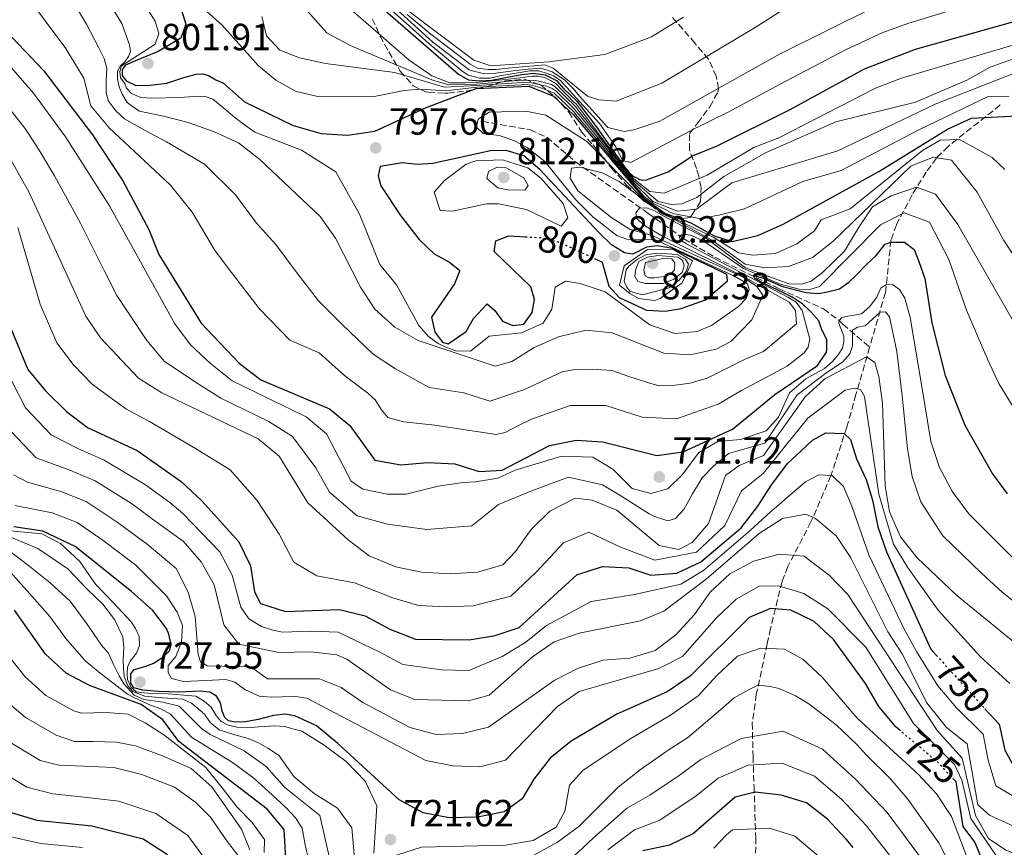
# Model space of a CAD drawing. Units: metres. Extents: x 583487 to 586923, y 4735877 to 4738233.
# Drawn here: x 586495 to 586756, y 4737570 to 4737789 of the extents above; entities that cross this region are included whole.
import ezdxf
from ezdxf.enums import TextEntityAlignment as Align

# ---------------------------------------------------------------- set-up
doc = ezdxf.new("R2010")
doc.units = ezdxf.units.M
doc.header["$MEASUREMENT"] = 0
doc.linetypes.add('DGN Style 3', pattern=[2.435891, 1.739922, -0.695969])
doc.linetypes.add('DGN Style 5', pattern=[1.217945, 0.521977, -0.695969])
for name, color, linetype, lineweight in [('Barranco lineal', 142, 'DGN Style 3', 13), ('Cota de curva de nivel directora', 7, 'Continuous', 0), ('Cota de punto acotado terreno', 7, 'Continuous', 0), ('Curva de nivel directora', 30, 'Continuous', 30), ('Curva de nivel directora no vista', 30, 'DGN Style 5', 30), ('Curva de nivel intermedia', 30, 'Continuous', 0), ('Punto acotado terreno (símbolo)', 7, 'Continuous', 0), ('Zona arbolada', 92, 'DGN Style 3', 0)]:
    doc.layers.add(name, color=color, linetype=linetype, lineweight=lineweight)
doc.styles.add('Style-Arial', font='arial.ttf')

# ---------------------------------------------------------------- blocks, each defined once
blk = doc.blocks.new('5PATER')
at = {"layer": 'Punto acotado terreno (símbolo)', "linetype": 'Continuous', "lineweight": 0}
h = blk.add_hatch(color=51, dxfattribs=at)
edge = h.paths.add_edge_path()
edge.add_ellipse((0, 0), major_axis=(-0.11, -0.111), ratio=0.999422, start_angle=0, end_angle=360)

msp = doc.modelspace()

# ---------------------------------------------------------------- linework, layer by layer
at = {"layer": 'Barranco lineal', "color": 142, "linetype": 'DGN Style 3', "lineweight": 13}
for points in [[(586754.93, 4737766.55, 801.74), (586741.11, 4737755.59, 790.96), (586738.01, 4737752.49, 788.69), (586735.29, 4737748.73, 786.84), (586731.56, 4737742.74, 783.95), (586727.41, 4737734.85, 779.22), (586725.98, 4737730.71, 776.89), (586724.49, 4737716.85, 770.47), (586720.31, 4737702.38, 762.36)], [(586617.66, 4737762.24, 795.12), (586630.42, 4737759.94, 792.43), (586634.78, 4737758.01, 791.39), (586642.4, 4737751.5, 789.27), (586661.68, 4737737.85, 784.98), (586671.08, 4737731.14, 782.18), (586679.34, 4737726.22, 779.24), (586696.35, 4737717.87, 773.01), (586700.74, 4737715.89, 771.67), (586708.09, 4737712.55, 769.78), (586712.16, 4737709.53, 769.31), (586713.26, 4737708.55, 768.7), (586720.31, 4737702.38, 762.36)], [(586720.31, 4737702.38, 762.36), (586716.71, 4737689.89, 755.37), (586714.28, 4737681.27, 750.91), (586710.07, 4737668.38, 744.76), (586704.79, 4737656.16, 739.19), (586698.64, 4737644.32, 732.11), (586697.11, 4737640.36, 729.62), (586694.07, 4737627.88, 721.53), (586693.2, 4737623.84, 719.24), (586690.3, 4737610.45, 713.14), (586689.24, 4737602.9, 709.53), (586689.44, 4737593.98, 705.04), (586689.7, 4737586.06, 700.47), (586690.17, 4737572.56, 691.74), (586690.07, 4737564, 686.55)]]:
    msp.add_polyline3d(points, dxfattribs=at)
at = {"layer": 'Curva de nivel directora', "color": 30, "linetype": 'Continuous', "lineweight": 30, "flags": 128}
for points, elevation in [([(586586.77, 4737796.14), (586611.39, 4737774.69), (586614.07, 4737773.19), (586616.98, 4737772.91), (586620.28, 4737773.15), (586624.82, 4737773.98), (586628.18, 4737774.61), (586631.31, 4737775.01), (586634.34, 4737774.52), (586637.37, 4737773.02), (586639.35, 4737770.86), (586642.77, 4737767.53), (586646.58, 4737762.65), (586648.05, 4737760.57), (586653.43, 4737752.91), (586654.79, 4737751.02), (586655.57, 4737749.94), (586656.59, 4737748.65), (586657.67, 4737747.72), (586658.56, 4737747.23), (586659.39, 4737746.82), (586660.25, 4737746.63), (586661.26, 4737746.7), (586666.92, 4737748.88), (586673.42, 4737753.11), (586679.92, 4737755.72), (586699.24, 4737765.39), (586718.97, 4737776.13), (586732.49, 4737781.36), (586767.72, 4737791.2)], 825), ([(586537.95, 4737791.94), (586539.15, 4737787.91), (586537.89, 4737784.24), (586531.88, 4737780.7), (586525.83, 4737778.21), (586523.19, 4737777.11), (586522.37, 4737775.92), (586522.33, 4737774.38), (586523.36, 4737772.97), (586525.92, 4737771.71), (586529.64, 4737771.76), (586534.19, 4737772.35), (586538.66, 4737773.83), (586541.9, 4737774.7), (586543.68, 4737774.84), (586545.22, 4737774.33), (586547.13, 4737773.23), (586549.14, 4737772.3), (586554.73, 4737767.41), (586567.63, 4737761.13), (586575.03, 4737758.98), (586582.01, 4737758.54), (586589.26, 4737759.6), (586602.65, 4737765.82), (586616.12, 4737770.89), (586630.09, 4737771.51), (586636.57, 4737768.86), (586641.79, 4737764), (586648.02, 4737756.61), (586653.07, 4737750.63), (586660.38, 4737741.96), (586666.11, 4737737.94), (586673, 4737735.36), (586679.16, 4737731.88), (586683.91, 4737730.41), (586690.75, 4737731.96), (586697.42, 4737735.02), (586722.77, 4737748.91), (586740.97, 4737760.19), (586747.34, 4737763.1), (586759.45, 4737763.67)], 800), ([(586491.45, 4737786.28), (586501.56, 4737775.61), (586514.49, 4737758.68), (586522.51, 4737746.49), (586529.39, 4737733.57), (586532.01, 4737727), (586543.24, 4737708.78), (586553.35, 4737698.21), (586559.1, 4737693.81), (586577.22, 4737686.11), (586582.66, 4737681.69), (586589.26, 4737672.49), (586596.14, 4737671.23), (586603.32, 4737671.85), (586610.47, 4737671.54), (586616.91, 4737669.51), (586622.95, 4737669.85), (586635.56, 4737676.38), (586642.58, 4737677.82), (586649.57, 4737677.35), (586663.97, 4737673.71), (586670.91, 4737674.74), (586683.98, 4737680.74), (586695.2, 4737689.85), (586706.51, 4737697.6), (586708.88, 4737701.11), (586708.99, 4737701.7), (586708.95, 4737704.36), (586707.61, 4737707.3), (586706.89, 4737709.35), (586704.82, 4737711.67), (586702.52, 4737713.85), (586699.8, 4737715.62), (586696.11, 4737717.55), (586691.41, 4737719.76), (586689.84, 4737720.7), (586689.77, 4737721.18), (586689.95, 4737721.3), (586691.93, 4737720.79), (586697.24, 4737718.52), (586703.5, 4737716.92), (586706.74, 4737716.67), (586709.49, 4737717.12), (586712.3, 4737717.88), (586714.85, 4737719.59), (586716.71, 4737721.38), (586719.37, 4737724.24), (586722.04, 4737726.73), (586724.4, 4737729.7), (586725.95, 4737730.26), (586729.55, 4737730.19), (586732.09, 4737728.24), (586733.39, 4737725.14), (586734.95, 4737720.61), (586736.76, 4737708.84), (586740.29, 4737694.88)], 775), ([(586647.44, 4737725.9), (586649.44, 4737724.96), (586651.23, 4737718.61), (586654.01, 4737715.54), (586661.24, 4737712.22), (586666.14, 4737711.92), (586670.39, 4737712.64), (586676.81, 4737714.99), (586682.67, 4737719.96), (586682.52, 4737721.62), (586678.68, 4737723.49), (586668.14, 4737728.56), (586664.02, 4737729.23), (586661.21, 4737728.86), (586657.56, 4737727.07), (586655.37, 4737727.41), (586651.97, 4737729.55), (586648.71, 4737732.66), (586632.96, 4737749.5), (586628.72, 4737753.07), (586624, 4737754.5), (586619.85, 4737754.4), (586604.66, 4737751.09), (586600.55, 4737750.81), (586596.47, 4737751.24), (586590.7, 4737750.27), (586590.18, 4737747.78), (586590.84, 4737745.12), (586596.06, 4737737.26), (586601, 4737730.92), (586604.94, 4737727.12), (586609.05, 4737724.91), (586611.74, 4737722.69), (586610.38, 4737719.22), (586604.27, 4737710.32), (586605.14, 4737706.4), (586607.14, 4737703.76), (586608.67, 4737703.3), (586613.44, 4737706.55), (586615.4, 4737710.02), (586618.98, 4737713.85), (586621, 4737712.17), (586623.08, 4737709.31), (586625.83, 4737708.16), (586628.72, 4737708.53), (586630.94, 4737711.6), (586631.52, 4737715.05), (586630.59, 4737718.38), (586620.87, 4737727.77), (586621.31, 4737730.59), (586624.74, 4737731.86), (586629.11, 4737731.65)], 800), ([(586491.87, 4737709.76), (586497.38, 4737696.46), (586502.05, 4737690.89), (586507.54, 4737685.38), (586513.11, 4737681.14), (586526.31, 4737675.06), (586537.98, 4737666.8), (586543.42, 4737661.72), (586553.23, 4737650.86), (586556.28, 4737644.55), (586557.38, 4737637.63), (586558.94, 4737634.54), (586565.6, 4737632.4), (586579.87, 4737632.93), (586586.66, 4737631.24), (586593.2, 4737627.76), (586599.99, 4737625.13), (586614.25, 4737624.9), (586621.16, 4737626.06), (586627.46, 4737628.22), (586642.77, 4737642.17), (586649.52, 4737644.34), (586656.53, 4737643.98), (586662.38, 4737642.02), (586669.22, 4737642.53), (586675.59, 4737645.61), (586686.3, 4737654.61), (586690.7, 4737660.33), (586694.34, 4737665.95), (586698.64, 4737671.68), (586702.14, 4737674.92), (586705.18, 4737677.8), (586708.7, 4737679.74), (586713.56, 4737679.57), (586715.23, 4737677.93), (586716.84, 4737672.87), (586719.39, 4737667.34), (586721.11, 4737661.88), (586722.47, 4737654.86), (586724.81, 4737648.26), (586736.49, 4737622.44), (586737.94, 4737620.85)], 750), ([(586740.29, 4737694.88), (586745.56, 4737681.77), (586752.85, 4737668.85), (586756.73, 4737663.57)], 775), ([(586728.51, 4737600.78), (586727.22, 4737601.85), (586722.78, 4737607.27), (586719.25, 4737613.37), (586710.76, 4737625.04), (586705.59, 4737629.75), (586699.43, 4737632.75), (586694.05, 4737633.2), (586688.38, 4737630.86), (586672.82, 4737615.31), (586666.67, 4737611.18), (586653.39, 4737605.23), (586641.25, 4737598.11), (586635.72, 4737593.54), (586631.39, 4737588.05), (586628.31, 4737582.85), (586623.54, 4737579.34), (586616.41, 4737577.95), (586608.93, 4737577.75), (586602.05, 4737579.06), (586595.71, 4737582.53), (586579.44, 4737597.49), (586573.84, 4737602.17), (586568.07, 4737604.82), (586565.46, 4737605.2), (586562.45, 4737604.92), (586558.38, 4737603.86), (586554.96, 4737603.22), (586552.3, 4737603.13), (586550.46, 4737603.46), (586549.5, 4737604.39), (586548.83, 4737606.04), (586548.33, 4737608.22), (586547.3, 4737610.04), (586545.57, 4737611.08), (586543.03, 4737611.29), (586537.41, 4737611.09), (586531.97, 4737611.2), (586527.82, 4737611.56), (586525.39, 4737612.24), (586524.61, 4737613.47), (586524.63, 4737615.89), (586525.5, 4737617.09), (586528.57, 4737617.9), (586530.69, 4737618.75), (586533.15, 4737620.44), (586534.84, 4737622), (586535.35, 4737623.66), (586534.73, 4737626.38), (586534.05, 4737627.9), (586530.41, 4737632.66), (586524.84, 4737637.68), (586509.89, 4737649.66), (586501.32, 4737653.68), (586493.67, 4737654.82)], 725), ([(586565.89, 4737563.91), (586565.25, 4737574.68), (586560.74, 4737580.04), (586537.32, 4737597.96), (586533.07, 4737603.73), (586527.35, 4737607.76), (586513.65, 4737612.8), (586507.45, 4737616.06), (586502.05, 4737621.1), (586493.82, 4737632.78)], 700), ([(586750.88, 4737606.68), (586754.61, 4737602.59), (586756.11, 4737595.68), (586758.58, 4737591.23), (586771.31, 4737584.21), (586791.51, 4737575.19), (586797.43, 4737571.26), (586802.71, 4737566.16), (586806.46, 4737560.25), (586808.95, 4737553.51), (586812.63, 4737547.43), (586817.85, 4737542.77), (586824.16, 4737539.25), (586830.93, 4737536.46), (586837.88, 4737535.66), (586852.26, 4737535.62), (586866.78, 4737537.41), (586880.62, 4737540.45), (586901.79, 4737541.84), (586903.04, 4737541.77)], 750), ([(586751.03, 4737564.65), (586748.16, 4737571.32), (586745.14, 4737575.47), (586743.22, 4737587.27), (586742.71, 4737587.82)], 725), ([(586715.94, 4737569.88), (586714.08, 4737572.15), (586709.12, 4737577.44), (586703.57, 4737581.71), (586696.87, 4737583.81), (586690.04, 4737584.61), (586684.69, 4737583.24), (586673.63, 4737573.6), (586667.33, 4737570.56), (586660.23, 4737569.02)], 700), ([(586492.9, 4737579.15), (586499.72, 4737577.14), (586514.25, 4737575.69), (586527.85, 4737572.24), (586534.08, 4737568.27), (586559.54, 4737541.99), (586572.89, 4737524.03), (586578.83, 4737520.47), (586589.41, 4737522.44), (586596.29, 4737525.38), (586637.68, 4737538), (586652.12, 4737540.6), (586673.91, 4737540.74), (586681.3, 4737539.88), (586688.47, 4737537.9), (586692.8, 4737536.07)], 675)]:
    msp.add_lwpolyline(points, dxfattribs=dict(at, elevation=elevation))
at = {"layer": 'Curva de nivel directora no vista', "color": 30, "linetype": 'DGN Style 5', "lineweight": 30, "flags": 128}
for points, elevation in [([(586629.11, 4737731.65), (586633.6, 4737731.42), (586638.55, 4737730.08), (586647.44, 4737725.9)], 800), ([(586737.94, 4737620.85), (586750.88, 4737606.68)], 750), ([(586742.71, 4737587.82), (586738.47, 4737592.43), (586728.51, 4737600.78)], 725)]:
    msp.add_lwpolyline(points, dxfattribs=dict(at, elevation=elevation))
at = {"layer": 'Curva de nivel intermedia', "color": 30, "linetype": 'Continuous', "lineweight": 0, "flags": 128}
for points, elevation in [([(586495.8, 4737797.21), (586502.9, 4737787.48), (586507.2, 4737781.79), (586512.19, 4737773.69), (586514, 4737766.3), (586518.86, 4737760.49), (586528.29, 4737751.63), (586535.11, 4737745.34), (586540.88, 4737738.15), (586546.92, 4737727.96), (586551.3, 4737722.16), (586558.61, 4737712.62), (586566.73, 4737704.23), (586574.52, 4737700.92), (586581.24, 4737694.89), (586587.38, 4737690.23), (586589.35, 4737688.48), (586590.98, 4737685.84), (586592.72, 4737683.8), (586596.88, 4737682.67), (586605.17, 4737681.77), (586614.41, 4737680.36), (586618.56, 4737679.7), (586621.29, 4737679.33), (586623.76, 4737679.83), (586627.29, 4737681.71), (586630.73, 4737683.39), (586641.02, 4737686.93), (586650.42, 4737686.96), (586660.04, 4737683.91), (586669.2, 4737683.45), (586680.24, 4737687.3), (586686.39, 4737690.91), (586698.46, 4737697.4), (586703.01, 4737700.89), (586704.06, 4737702.41), (586704.5, 4737704.56), (586702.43, 4737712.17), (586700.9, 4737714.33), (586698.64, 4737715.62), (586675.63, 4737727.75), (586671.77, 4737729.74), (586670.17, 4737730.79), (586669.98, 4737731.63), (586670.45, 4737732.18), (586671.83, 4737732.25), (586673.12, 4737731.97), (586674.9, 4737731.22), (586676.65, 4737730.34), (586686.95, 4737723.21), (586696.65, 4737719.13), (586701.69, 4737717.75), (586704.21, 4737717.64), (586707.02, 4737718.51), (586723.2, 4737734.84), (586729.45, 4737738), (586736.16, 4737735.5), (586741.3, 4737725.64)], 780), ([(586762.99, 4737783.83), (586728.75, 4737773.69), (586721.91, 4737771.03), (586696.25, 4737757.84), (586689.63, 4737755.33), (586677.26, 4737747.94), (586665.89, 4737743.16), (586662.1, 4737743.66), (586657.83, 4737746.98), (586656.32, 4737748.67), (586653.35, 4737752.45), (586643.99, 4737765.02), (586643.61, 4737765.42), (586642.57, 4737766.83), (586641.88, 4737767.41), (586640.11, 4737769.22), (586638.7, 4737770.65), (586637.29, 4737772.17), (586635.8, 4737773.01), (586634.19, 4737773.81), (586632.42, 4737774.15), (586630.94, 4737774.16), (586628.4, 4737773.86), (586626.16, 4737773.56), (586624.53, 4737773.36), (586616.2, 4737772.47), (586613.26, 4737772.45), (586609.12, 4737772.45), (586604.33, 4737774.23), (586598.34, 4737778.45), (586576.71, 4737797.35)], 820), ([(586587.07, 4737797.53), (586597.52, 4737788.21), (586603.61, 4737782.76), (586612.34, 4737775.63), (586614.01, 4737774.47), (586616.98, 4737773.63), (586619.82, 4737773.66), (586622.41, 4737774.23), (586626.66, 4737774.99), (586630.32, 4737775.58), (586632.74, 4737775.61), (586634.88, 4737774.93), (586636.54, 4737774.3), (586638.37, 4737773.15), (586648.78, 4737761.64), (586653.13, 4737755.51), (586654.84, 4737751.83), (586657.04, 4737751.3), (586673.84, 4737760.26), (586682.68, 4737764.6), (586697.94, 4737772.74), (586707.22, 4737777.65), (586714.07, 4737781.23), (586723.85, 4737785.74), (586730.67, 4737788.19), (586744.29, 4737792.36)], 830), ([(586587.37, 4737798.92), (586604.62, 4737783.19), (586614.25, 4737775.89), (586615.4, 4737775.51), (586618.36, 4737774.78), (586621.32, 4737774.94), (586625.92, 4737775.59), (586629.88, 4737776), (586633.25, 4737776.34), (586636.22, 4737775.31), (586639.38, 4737773.28), (586641.78, 4737770.89), (586643.5, 4737768.87), (586650.99, 4737760.63), (586655.3, 4737759.5), (586657.85, 4737759.98), (586664.75, 4737762.3), (586696.64, 4737780.1), (586722.2, 4737792.83)], 835), ([(586527.4, 4737794.68), (586531.07, 4737788.76), (586532, 4737785.44), (586531.07, 4737782.68), (586522.07, 4737776.82), (586521.72, 4737775.37), (586521.85, 4737773.7), (586522.99, 4737772.23), (586523.5, 4737771.02), (586524.82, 4737769.62), (586527.26, 4737768.53), (586530.1, 4737768.33), (586537.61, 4737768.49), (586542.51, 4737768.85), (586544.29, 4737768.76), (586546.31, 4737768.07), (586549.24, 4737765.69), (586552.17, 4737763.24), (586554.98, 4737761.09), (586557.48, 4737759.35), (586569.87, 4737754.55), (586578.92, 4737748.86), (586585.18, 4737737.64), (586590.55, 4737724.29), (586594.99, 4737718.88), (586600.95, 4737708.16), (586603.47, 4737705.26), (586606.02, 4737703.37), (586608.22, 4737702.36), (586610.67, 4737701.43), (586614.6, 4737701.33), (586619.52, 4737705.36), (586628.1, 4737706.18), (586633.85, 4737708.78), (586636.17, 4737712.48), (586637.06, 4737718.34), (586639.78, 4737719.86), (586643.64, 4737719.28), (586650.29, 4737717.09), (586662.06, 4737708.3), (586668.76, 4737706.02), (586674.6, 4737706.57), (586678.47, 4737708.18), (586685.6, 4737713.21), (586687.64, 4737715.34), (586688.43, 4737717.65), (586687.93, 4737719.17), (586684.71, 4737721.16), (586663.39, 4737730.96), (586656.42, 4737730.87), (586653.37, 4737732.01), (586646.96, 4737736.97), (586642.46, 4737741.46), (586634.32, 4737751.58), (586629.64, 4737755.27), (586626.09, 4737757.15), (586622.15, 4737758.43), (586617.95, 4737759), (586616.19, 4737760.65)], 795), ([(586540.48, 4737795.17), (586548.84, 4737787.69), (586558.36, 4737776.99), (586563, 4737773.09), (586568.38, 4737770.12), (586574.14, 4737768.79), (586589.55, 4737768.91), (586597.06, 4737770.42), (586601.39, 4737770.74), (586608.07, 4737770.31), (586616.25, 4737771.29), (586628.01, 4737771.93), (586629.64, 4737771.95), (586631.09, 4737771.73), (586632.96, 4737771.17), (586634.8, 4737770.45), (586636.17, 4737769.97), (586636.73, 4737769.69), (586641.98, 4737764.71), (586642.87, 4737763.6), (586643.06, 4737763.39), (586648.03, 4737757.4), (586653.14, 4737751.08), (586657.95, 4737745.35), (586660.64, 4737742.32), (586663.03, 4737740.49), (586668.2, 4737737.82), (586675.26, 4737736.5), (586680.4, 4737737.39), (586687.2, 4737739.05), (586702.59, 4737746.28), (586712.81, 4737749.23), (586733.33, 4737760.01), (586751.76, 4737768.83), (586757.32, 4737768.9)], 805), ([(586567.13, 4737796.34), (586576.55, 4737785.7), (586582.68, 4737782.31), (586604.77, 4737773.03), (586608.83, 4737771.86), (586616.22, 4737772.08), (586622.32, 4737772.62), (586624.8, 4737772.83), (586627.2, 4737773.07), (586629.44, 4737773.16), (586631.81, 4737773.07), (586634.15, 4737772.54), (586636.02, 4737772.01), (586637.05, 4737771.35), (586642.37, 4737766.12), (586643.28, 4737764.92), (586643.68, 4737764.48), (586648.04, 4737758.98), (586653.28, 4737752), (586657.81, 4737746.54), (586664.33, 4737740.99), (586667.75, 4737740.18), (586670.56, 4737740.33), (586674.58, 4737742.05), (586681.69, 4737747.59), (586692.88, 4737753.93), (586711.34, 4737762.09), (586732.48, 4737767.31), (586746.06, 4737773.16), (586752.24, 4737776.54), (586759.1, 4737779.08)], 815), ([(586597.86, 4737790.51), (586604.11, 4737785.26), (586613.04, 4737778.55), (586614.51, 4737777.35), (586616.44, 4737776.34), (586619.26, 4737775.91), (586621.39, 4737775.93), (586624.6, 4737776.33), (586626.44, 4737776.49), (586634.32, 4737777.18), (586636.51, 4737776.31), (586645.58, 4737768.91), (586648.63, 4737767.88), (586653.16, 4737767.6), (586665.32, 4737772.32), (586690.03, 4737787.07), (586703.71, 4737795.9)], 840), ([(586509.06, 4737794.27), (586512.85, 4737787.97), (586516.15, 4737781.66), (586517.54, 4737778.84), (586518.23, 4737776.19), (586518.09, 4737773.17), (586518.08, 4737769.74), (586518.7, 4737767.56), (586520.74, 4737764.92), (586522.96, 4737762.88), (586528.22, 4737759.85), (586534.06, 4737756.78), (586544.12, 4737750.92), (586552.37, 4737742.72), (586557.94, 4737735.23), (586563.03, 4737729.59), (586568.72, 4737721.97), (586574.36, 4737714.65), (586580.54, 4737708.48), (586588.77, 4737700.52), (586594.73, 4737696.68), (586603.65, 4737691.72), (586612.86, 4737690.35), (586619.7, 4737688.11), (586628.89, 4737691.21), (586638.84, 4737695.88), (586641.73, 4737696.45), (586646.81, 4737696.63), (586652.02, 4737696.23), (586656.24, 4737694.75), (586661.71, 4737692.93), (586664.61, 4737692.2), (586668.22, 4737692.3), (586672.82, 4737692.9), (586677.3, 4737694.2), (586687.36, 4737699.21), (586692.22, 4737701.31), (586700.94, 4737708.58), (586700.71, 4737712.13), (586699.01, 4737714.33), (586686.77, 4737721.25), (586665.6, 4737731.72), (586660.95, 4737734.42), (586658.64, 4737736.37), (586658.38, 4737737.98), (586659.32, 4737739.25), (586661.24, 4737739.34), (586663.17, 4737738.58), (586666.59, 4737736.71), (586677.09, 4737731.2), (586687.41, 4737723.46), (586698.95, 4737719.22), (586702.29, 4737719.08), (586704.81, 4737719.86), (586707.8, 4737722.23), (586713.64, 4737727.83), (586717.34, 4737734.04), (586721.11, 4737739.59), (586726.04, 4737742.49), (586732.75, 4737744.77), (586737.75, 4737742.94)], 785), ([(586518.49, 4737794.15), (586522.24, 4737788.09), (586524.24, 4737782.51), (586524.56, 4737780.68), (586524.04, 4737779.43), (586523, 4737777.99), (586521.77, 4737776.85), (586521.08, 4737775.49), (586521.05, 4737773.36), (586521.55, 4737771.35), (586522.34, 4737769.41), (586523.67, 4737767.18), (586525.4, 4737765.84), (586526.89, 4737764.92), (586533.3, 4737763.58), (586539.84, 4737761.92), (586546.53, 4737759.57), (586553.13, 4737756.51), (586558.78, 4737752.11), (586574.76, 4737737.01), (586578.83, 4737731.31), (586585.42, 4737718.29), (586589.27, 4737712.44), (586594.55, 4737707.72), (586600.77, 4737704.18), (586621.09, 4737697.42), (586625.56, 4737698.63), (586631.47, 4737702.37), (586637.89, 4737705.15), (586645.16, 4737706.89), (586652.13, 4737706.17), (586665.77, 4737700.86), (586672.76, 4737700.43), (586679.64, 4737701.85), (586683.56, 4737703.95), (586689.11, 4737709.66), (586692.02, 4737716.15), (586690.4, 4737718.49), (586686.85, 4737720.93), (586662.47, 4737732.06), (586656.85, 4737733.58), (586651.99, 4737736.66), (586643.04, 4737743.84), (586641, 4737747.15), (586641.33, 4737749.79), (586643.59, 4737750.11), (586649.5, 4737748.56), (586653.94, 4737746.29), (586658.74, 4737742.74), (586660.45, 4737741.2), (586661.76, 4737740.39), (586665.31, 4737738.04), (586666.65, 4737737.23), (586669, 4737736.05), (586678.53, 4737730.79), (586687.32, 4737724.38), (586692.56, 4737723.41), (586698.82, 4737723.79), (586705.16, 4737726.14), (586710.59, 4737730.4), (586731.23, 4737750.35), (586737.13, 4737752.69), (586741.99, 4737751.9), (586748.81, 4737743.47), (586755.91, 4737730.63), (586763.74, 4737718.72)], 790), ([(586479.99, 4737791.21), (586498.86, 4737769.68), (586507.28, 4737758.16), (586519.01, 4737739.86), (586536.25, 4737708.63), (586540.46, 4737703.04), (586545.74, 4737698.09), (586551.49, 4737693.52), (586571.04, 4737683.96), (586576.44, 4737679.51), (586582.97, 4737666.89), (586586.08, 4737664.85), (586592.56, 4737663.45), (586597.54, 4737663.52), (586605.99, 4737665.65), (586612.57, 4737666.54), (586615.94, 4737666.72), (586621.84, 4737667.74), (586626.41, 4737669.86), (586638.78, 4737673.57), (586647, 4737673.29), (586652.26, 4737670.1), (586657.45, 4737665.02), (586662.32, 4737663.64), (586666.86, 4737664.92), (586670.77, 4737668.68), (586675.07, 4737674.55), (586680.15, 4737677.4), (586686.14, 4737677.93), (586692.89, 4737680.24), (586696.14, 4737683.84), (586699.1, 4737690.36), (586703.42, 4737694.05), (586708.41, 4737696.81), (586710.42, 4737698.52), (586712.02, 4737700.4), (586713.1, 4737702.12), (586713.53, 4737703.83), (586713.51, 4737705.33), (586712.89, 4737706.94), (586712.18, 4737708.7), (586712.23, 4737709.51), (586713, 4737710.27), (586714.55, 4737710.59), (586716.23, 4737710.85), (586717.6, 4737711.17), (586718.14, 4737711.24), (586720.33, 4737713.13), (586722.22, 4737715.67), (586722.41, 4737716.08), (586723.28, 4737718.07), (586724.59, 4737718.93), (586726.39, 4737719.01), (586728.2, 4737717.71), (586729.61, 4737715.4), (586731.06, 4737710.26), (586734.21, 4737691.46), (586736.55, 4737677.41), (586738.79, 4737670.58), (586742.24, 4737664.14), (586746.58, 4737658.27), (586762.09, 4737642.84)], 770), ([(586559.34, 4737790), (586560.59, 4737784.9), (586564.12, 4737781.06), (586569.34, 4737779.02), (586576.17, 4737777.5), (586594.55, 4737775.16), (586607.68, 4737771.26), (586616.23, 4737771.68), (586626.88, 4737772.39), (586628.48, 4737772.56), (586630.67, 4737772.38), (586632.32, 4737772.1), (586634.73, 4737771.49), (586636.27, 4737770.89), (586637.26, 4737770.19), (586642.18, 4737765.41), (586642.96, 4737764.41), (586643.37, 4737763.94), (586648.03, 4737758.19), (586653.21, 4737751.54), (586657.88, 4737745.94), (586662.91, 4737741.01), (586669.4, 4737738.4), (586674.49, 4737738.98), (586683.82, 4737745.95), (586711.91, 4737754.43), (586737.68, 4737766.75), (586757.99, 4737774.73)], 810), ([(586598, 4737791.53), (586615.48, 4737778.46), (586619.98, 4737776.89), (586635.38, 4737778.02), (586650.19, 4737779.94), (586662.57, 4737784.57), (586671.03, 4737789.79)], 845), ([(586492.31, 4737765.83), (586496.77, 4737760.1), (586500.62, 4737754.11), (586504.38, 4737747.8), (586511.28, 4737735.24), (586517.58, 4737722.74), (586520.93, 4737716.07), (586528.83, 4737704.2), (586533.56, 4737698.62), (586542.44, 4737692.7), (586548.48, 4737688.91), (586561.22, 4737682.76), (586567.48, 4737678.73), (586573.63, 4737670.42), (586577.25, 4737664.06), (586584.54, 4737657.78), (586592.64, 4737655.58), (586603.01, 4737654.13), (586614.93, 4737655.09), (586622.04, 4737660.72), (586631.01, 4737664.44), (586640.54, 4737668.02), (586649.56, 4737666), (586654.41, 4737663.07), (586658.7, 4737660.29), (586661.92, 4737658.32), (586664.01, 4737657.28), (586666.97, 4737656.43), (586668.92, 4737657.05), (586671.07, 4737659.44), (586673.39, 4737663.55), (586675.99, 4737667.79), (586678.97, 4737670.9), (586682.07, 4737673.43), (586682.95, 4737674.24), (586692.57, 4737676.99), (586701.16, 4737689.82), (586708.99, 4737695.71), (586713.1, 4737698.47), (586715.04, 4737700.65), (586715.75, 4737702.77), (586715.81, 4737706.88), (586717.13, 4737707.68), (586719.17, 4737708.08), (586723.08, 4737711.65), (586724.49, 4737711.74), (586725.62, 4737710.46), (586727.5, 4737701.26), (586728.96, 4737689.52), (586730.35, 4737675.5), (586731.6, 4737668.14), (586733.92, 4737661.47), (586739.74, 4737652.47), (586749.91, 4737642.57)], 765), ([(586616.19, 4737760.65), (586616.61, 4737762.8), (586619.55, 4737764.62), (586629.21, 4737764.89), (586634.53, 4737763.82), (586645.29, 4737756.99), (586660.17, 4737741.85), (586665.91, 4737737.84), (586679.02, 4737731.42), (586685.56, 4737727.4), (586689.38, 4737726.78), (586695.38, 4737727.23), (586701.05, 4737729.79), (586705.75, 4737733.26), (586707.49, 4737736.14), (586715.16, 4737739.09), (586734.34, 4737754.47), (586738.97, 4737757.27), (586744.15, 4737757.41), (586752.82, 4737752.6), (586756.12, 4737749.49)], 795), ([(586490.56, 4737756.17), (586497.7, 4737743.34), (586512.7, 4737710.67), (586516.61, 4737704.86), (586526.66, 4737694.21), (586532.83, 4737690.33), (586558.38, 4737678.14), (586563.92, 4737673.51), (586571.53, 4737661.23), (586582.22, 4737651.37), (586587.78, 4737647.12), (586594.81, 4737644.23), (586601.66, 4737642.82), (586609.21, 4737642.35), (586616.43, 4737642.85), (586623.15, 4737644.81), (586626.51, 4737648.32), (586630.66, 4737654.12), (586635.62, 4737659.03), (586642.3, 4737662.46), (586646.86, 4737661.89), (586653.34, 4737659.23), (586664.55, 4737649.94), (586669.75, 4737648.82), (586673.28, 4737650.72), (586677.66, 4737655.74), (586682.13, 4737668.4), (586685.76, 4737671.08), (586692.25, 4737673.75), (586703.23, 4737689.28), (586708.42, 4737694), (586719.51, 4737699.88), (586721.72, 4737698.35), (586722.73, 4737694.66), (586723.71, 4737687.59), (586724.41, 4737665.7), (586725.59, 4737658.8), (586728.53, 4737652.18), (586732.91, 4737646.67), (586743.32, 4737636.75), (586787.19, 4737600.9)], 760), ([(586638.6, 4737734.46), (586629.39, 4737738.85), (586622, 4737740.39), (586618.85, 4737740.38), (586609.87, 4737738.45), (586606.53, 4737738.59), (586604.95, 4737743.46), (586607.72, 4737746.54), (586613.43, 4737750.88), (586615.99, 4737751.72), (586623.03, 4737752), (586629.77, 4737749.94), (586633.25, 4737747.17), (586639.16, 4737740.43), (586640.35, 4737736.7), (586638.6, 4737734.46)], 805), ([(586629.03, 4737744), (586624.47, 4737744.05), (586621.83, 4737744.57), (586618.91, 4737747.09), (586619.4, 4737748.95), (586621.65, 4737750.06), (586624.02, 4737749.9), (586628.73, 4737747.26), (586629.83, 4737745.23), (586629.03, 4737744)], 810), ([(586737.75, 4737742.94), (586743.71, 4737734.92), (586759.15, 4737708.01), (586763.52, 4737702.55), (586774.15, 4737692.21), (586783.66, 4737681.49), (586805.53, 4737653.54), (586807.97, 4737646.77), (586808.71, 4737632.59), (586811.43, 4737627.12), (586814.98, 4737625.37), (586818.8, 4737626.22), (586824.94, 4737629.58), (586841.52, 4737643.05), (586862.73, 4737662.56), (586883.05, 4737682.81), (586901.06, 4737698.88)], 785), ([(586494.73, 4737734.08), (586496.73, 4737727.12), (586500.63, 4737713.82), (586505.04, 4737703.56), (586509.33, 4737697.87), (586514.47, 4737692.57), (586523.31, 4737686.1), (586529.57, 4737682.69), (586541.72, 4737675.55), (586550.9, 4737669.93), (586558.07, 4737661.8), (586563.91, 4737652.89), (586567.81, 4737645.51), (586573.91, 4737641.89), (586583.83, 4737640.02), (586594.01, 4737636), (586600.83, 4737633.97), (586608.23, 4737633.68), (586615.34, 4737633.88), (586625.31, 4737636.51), (586632.05, 4737642.89), (586639.2, 4737650.6), (586645.91, 4737653.4), (586654.12, 4737649.55), (586663.46, 4737645.98), (586674.43, 4737648.17), (586681.98, 4737655.17), (586686.42, 4737664.37), (586692.09, 4737668.92), (586703.98, 4737683.64), (586713.85, 4737691.07), (586716.21, 4737691.58), (586717.92, 4737691.23), (586718.95, 4737689.32), (586722.73, 4737663.46), (586726.67, 4737650.22), (586730.37, 4737644.12), (586738.46, 4737632.78), (586749.67, 4737620.41), (586757.45, 4737613.39)], 755), ([(586663.36, 4737714.81), (586659.06, 4737715.28), (586656.82, 4737716.62), (586654.08, 4737718.84), (586655.28, 4737723.93), (586661.52, 4737728.28), (586668.49, 4737728.15), (586673.38, 4737725.25), (586670.64, 4737719.43), (586664.86, 4737715.3), (586663.36, 4737714.81)], 805), ([(586660.16, 4737716.25), (586656.88, 4737717.14), (586655.94, 4737718.42), (586655.29, 4737719.93), (586655.84, 4737722.87), (586656.5, 4737723.87), (586658.77, 4737725.61), (586661.05, 4737726.83), (586663.86, 4737727.34), (586669.35, 4737726.97), (586671.56, 4737725.71), (586672.35, 4737724.42), (586671.75, 4737722.48), (586669.85, 4737720.2), (586667.21, 4737718.12), (586660.16, 4737716.25)], 810), ([(586660.86, 4737719.26), (586658.96, 4737719.79), (586658.16, 4737721.23), (586658.36, 4737723.08), (586659.15, 4737725.13), (586661.51, 4737726.24), (586664.28, 4737726.68), (586669.51, 4737726.23), (586670.74, 4737725.47), (586671.17, 4737723.92), (586670.64, 4737722.17), (586668.44, 4737720.4), (586665.6, 4737719.29), (586660.86, 4737719.26)], 815), ([(586663.39, 4737720.74), (586661.8, 4737720.79), (586660.9, 4737721.34), (586660.55, 4737722.85), (586660.97, 4737724.86), (586665.55, 4737725.92), (586667.92, 4737725.77), (586668.75, 4737724.67), (586668.66, 4737722.92), (586667.75, 4737721.91), (586665.72, 4737721.14), (586663.39, 4737720.74)], 820), ([(586741.3, 4737725.64), (586745.95, 4737712.18), (586751.58, 4737699.22), (586754.51, 4737692.79), (586758.2, 4737686.84), (586772.69, 4737671.43), (586792.97, 4737651.79), (586797.23, 4737646.05), (586804.14, 4737633.75), (586806.26, 4737627.01), (586806.58, 4737620.02), (586809.31, 4737615.01), (586813.81, 4737609.62), (586819.39, 4737606.58), (586822.96, 4737607.44), (586829.11, 4737610.78), (586842.19, 4737616.11), (586854.47, 4737623.09), (586886.27, 4737651.55), (586901.51, 4737662.72)], 780), ([(586492.92, 4737693.73), (586496.7, 4737686.33), (586503.52, 4737679.24), (586510.77, 4737675.51), (586517.56, 4737672.5), (586528.52, 4737665.93), (586534.96, 4737661.27), (586538.41, 4737658.35), (586548.23, 4737648.22), (586551.47, 4737642.01), (586553.79, 4737633.6), (586555.85, 4737630.46), (586559.24, 4737628.49), (586562.01, 4737627.52), (586564.71, 4737626.98), (586572.43, 4737627.2), (586579.55, 4737626.91), (586590.37, 4737621.76), (586596.68, 4737618.39), (586606.94, 4737616.97), (586614.15, 4737616.82), (586622.97, 4737620.48), (586629.22, 4737624.31), (586634.71, 4737628.67), (586646.53, 4737635.11), (586658.06, 4737636.95), (586670.31, 4737639.63), (586676.28, 4737643.3), (586688.66, 4737653.86), (586693.95, 4737658.71), (586695.05, 4737659.58), (586699.84, 4737663.79), (586703.35, 4737666.79), (586706.87, 4737668.61), (586710.42, 4737668.42), (586713.42, 4737665.5), (586715.62, 4737660.33), (586720.09, 4737647.44), (586726.1, 4737634.8), (586729.3, 4737628.09), (586732.7, 4737621.8), (586738.35, 4737612.76), (586743.3, 4737606.92), (586750.41, 4737599.97), (586751.75, 4737593.06), (586753.78, 4737586.24), (586761.56, 4737581.7)], 745), ([(586491.36, 4737681.77), (586499.51, 4737673.09), (586508.44, 4737669.87), (586515.16, 4737667), (586524.78, 4737661.02), (586531.94, 4737655.74), (586538.45, 4737651.05), (586543.23, 4737645.59), (586546.66, 4737639.48), (586549.23, 4737628.88), (586553.23, 4737623.79), (586563.82, 4737621.55), (586572.27, 4737621.74), (586579.23, 4737620.9), (586581.82, 4737619.79), (586593.37, 4737611.64), (586599.89, 4737609.09), (586614.06, 4737608.74), (586619.56, 4737610.25), (586630.98, 4737620.41), (586636.79, 4737624.41), (586643.42, 4737626.67), (586659.59, 4737629.92), (586665.84, 4737632.5), (586676.98, 4737640.98), (586691.03, 4737653.11), (586697.2, 4737657.08), (586703.38, 4737658.2), (586706.02, 4737657.01), (586711.49, 4737652.45), (586715.36, 4737646.62), (586725.13, 4737627.06), (586728.92, 4737621.17), (586735.5, 4737608.26), (586740.66, 4737601.73), (586746.2, 4737597.35), (586748.97, 4737581.24), (586752.05, 4737578.46), (586771.85, 4737569.39)], 740), ([(586493.57, 4737668.6), (586497.21, 4737666.69), (586506.1, 4737664.23), (586512.77, 4737661.51), (586521.04, 4737656.11), (586528.93, 4737650.22), (586536.64, 4737643.84), (586539.79, 4737637.58), (586541.7, 4737631.08), (586542.47, 4737621.01), (586543.12, 4737619.09), (586544.88, 4737618), (586556.44, 4737617.79), (586560.78, 4737614.58), (586574.61, 4737614.62), (586580.34, 4737612.29), (586586.12, 4737608.33), (586598.56, 4737601.67), (586605.52, 4737599.87), (586612.52, 4737600.11), (586619.38, 4737601.75), (586636.72, 4737614.18), (586642.95, 4737617.36), (586649.66, 4737619.54), (586656.8, 4737620.08), (586663.51, 4737622.05), (586669.02, 4737626.28), (586673.95, 4737631.64), (586678.06, 4737637.52), (586683.3, 4737642.4), (586689.59, 4737645.75), (586696.33, 4737647.64), (586703.02, 4737647.04), (586709.69, 4737641.97), (586714.54, 4737636.93), (586738.17, 4737600.93), (586744.87, 4737593.56), (586748.4, 4737578.41), (586751.85, 4737572.32)], 735), ([(586755.26, 4737565.68), (586747.1, 4737577.62), (586744.78, 4737587.74), (586742.8, 4737591.94), (586731.98, 4737602.8), (586719.32, 4737622.93), (586709.23, 4737633.11), (586702.88, 4737637.16), (586696.18, 4737639.2), (586691.09, 4737639.11), (586684.94, 4737635.7), (586679.79, 4737630.77), (586670.72, 4737620.5), (586664.49, 4737617.29), (586643.34, 4737611.25), (586637.61, 4737607.22), (586623.89, 4737593.08), (586617.11, 4737591.31), (586609.95, 4737591.55), (586602.78, 4737592.95), (586571.24, 4737609.47), (586567.73, 4737610.03), (586564.77, 4737609.79), (586561.81, 4737609.75), (586558.64, 4737610.04), (586554.79, 4737611.74), (586552.2, 4737613.73), (586549.77, 4737614.43), (586544.52, 4737614.16), (586538.54, 4737613.88), (586535.37, 4737614.71), (586534.47, 4737616.25), (586534.51, 4737618.13), (586536.57, 4737620.52), (586538.06, 4737624.37), (586538.28, 4737628.68), (586536.88, 4737632.23), (586534.07, 4737636.57), (586525.91, 4737644.69), (586517.29, 4737651.19), (586510.37, 4737656.02), (586503.76, 4737658.59), (586493.92, 4737660.5)], 730), ([(586589.03, 4737568.39), (586589.77, 4737580.97), (586586.72, 4737587.46), (586581.69, 4737592.72), (586575.87, 4737597.01), (586569.96, 4737600.76), (586567.52, 4737601.38), (586565.33, 4737602), (586562.72, 4737602.14), (586558.53, 4737601.85), (586555.46, 4737601.57), (586552.67, 4737601.77), (586550.42, 4737602.28), (586548.57, 4737603.26), (586547.25, 4737604.9), (586545.92, 4737607.07), (586544.07, 4737608.7), (586541.8, 4737609.97), (586538.66, 4737610.22), (586534.58, 4737610.64), (586529.73, 4737610.7), (586526, 4737611.12), (586524.68, 4737612.29), (586523.77, 4737614.4), (586523.63, 4737615.82), (586523.72, 4737617.71), (586524.41, 4737619.26), (586526.1, 4737621.35), (586526.96, 4737623.38), (586526.87, 4737625.8), (586525.83, 4737627.91), (586524.69, 4737629.67), (586519.99, 4737634.75), (586515.3, 4737639.66), (586511.09, 4737645.7), (586506.02, 4737650.45), (586501.03, 4737652.97), (586492.73, 4737653.8)], 720), ([(586492.4, 4737652.32), (586499.95, 4737649.11), (586507.92, 4737643.68), (586513.13, 4737638.27), (586517.2, 4737634.36), (586520.33, 4737630.32), (586522.52, 4737625.74), (586522.77, 4737622.85), (586522.63, 4737619.65), (586522.72, 4737617.35), (586522.87, 4737615.22), (586523.85, 4737612.75), (586525.11, 4737611.23), (586528.32, 4737609.97), (586533.05, 4737609.56), (586538.44, 4737609.21), (586540.7, 4737608.18), (586544.11, 4737605.27), (586545.62, 4737603.04), (586548.01, 4737601.12)], 715), ([(586490.96, 4737649.58), (586497.54, 4737644.57), (586503.22, 4737640.04), (586508.53, 4737635.19), (586512.75, 4737629.45), (586516.84, 4737623.47), (586518.7, 4737621.37), (586520.11, 4737618.2), (586521.5, 4737615.38), (586522.83, 4737613.21), (586525.47, 4737610.29), (586528.09, 4737609.08), (586533.13, 4737608.38), (586537.4, 4737607.37), (586538.84, 4737605.97), (586540.7, 4737604.1), (586543.33, 4737601.41), (586545.6, 4737599.85), (586554.6, 4737595.48), (586560.46, 4737591.38), (586565.45, 4737585.81), (586574.65, 4737578.44), (586578.14, 4737563.32), (586587.24, 4737556.63)], 710), ([(586489.01, 4737646.86), (586498.52, 4737636.41), (586503.19, 4737631.12), (586507.4, 4737625.27), (586512.14, 4737619.77), (586512.46, 4737619.4), (586516.53, 4737616.08), (586520.17, 4737613.23), (586523.76, 4737610.5), (586525.78, 4737609.46), (586529.83, 4737607.62), (586532.56, 4737606.65), (586535.12, 4737605.27), (586540.69, 4737599.18), (586551.52, 4737592.47), (586557.23, 4737588.29), (586563.09, 4737582.93), (586565.98, 4737580.21), (586568.23, 4737577.82), (586570.02, 4737575.01), (586570.82, 4737570.65), (586571.75, 4737566.42)], 705), ([(586749.91, 4737642.57), (586755.42, 4737637.58), (586763.62, 4737631.03), (586774.62, 4737622.37), (586786.13, 4737613.33), (586791.68, 4737608.51), (586798.74, 4737600.58), (586802.81, 4737594.75), (586808.01, 4737589.62), (586818.38, 4737582.48), (586820.93, 4737574.66), (586827.26, 4737567.66), (586834.93, 4737563.1), (586845.03, 4737564.52), (586855.2, 4737566.9), (586862.11, 4737570.34), (586868.49, 4737573.76), (586881.37, 4737579.14), (586887.81, 4737582.31), (586896.85, 4737587.56), (586902.41, 4737591.25)], 765), ([(586747, 4737564.92), (586741.97, 4737578.12), (586737.99, 4737584.11), (586733.22, 4737589.38), (586717.05, 4737604.16), (586707.72, 4737615.01), (586702.6, 4737619.79), (586697.8, 4737622.42), (586691.45, 4737622.75), (586685.36, 4737620.59), (586679.96, 4737615.6), (586674.89, 4737610.07), (586667.53, 4737604.94), (586656.59, 4737598.49), (586644.35, 4737590.3), (586640.78, 4737586.45), (586639.58, 4737579.54), (586637.27, 4737575.34), (586631.21, 4737571.79), (586623.9, 4737570.53), (586601.63, 4737570.05), (586591.34, 4737566.72)], 720), ([(586491.14, 4737621.97), (586496.66, 4737615.08), (586502.1, 4737610.2), (586509.5, 4737606.07), (586511.59, 4737605.49), (586518.12, 4737605.67), (586523.92, 4737605.24), (586528.44, 4737602.93), (586533.35, 4737599.8), (586538.96, 4737595.43), (586544.49, 4737591.15), (586548.82, 4737585.69), (586552.73, 4737580.65), (586556.77, 4737576.58), (586560.03, 4737572.04), (586559.98, 4737568.56)], 695), ([(586631.17, 4737567.76), (586637.65, 4737571.32), (586643.3, 4737575.45), (586653.71, 4737585.89), (586659.5, 4737590.45), (586666.99, 4737595.7), (586672.04, 4737599), (586680.88, 4737606.49), (586684.43, 4737609.54), (586688.42, 4737611.75), (586690.8, 4737612.92), (586693.99, 4737612.54), (586696.39, 4737612.04), (586700.67, 4737610.11), (586704.18, 4737607.94), (586711.45, 4737602.4), (586717.03, 4737597.14), (586719.41, 4737594.47), (586725.74, 4737588.18), (586730.42, 4737582.7), (586738.61, 4737571.15), (586748.72, 4737551.66)], 715), ([(586556.15, 4737569.28), (586553.95, 4737574.76), (586549.98, 4737580.41), (586546.11, 4737585.96), (586540.58, 4737590.8), (586532.98, 4737594.17), (586525.86, 4737596.86), (586520.8, 4737597.85), (586514.68, 4737598.01), (586509.73, 4737597.99), (586504.84, 4737599.64), (586496.75, 4737604.35), (586491.27, 4737609.06)], 690), ([(586548.01, 4737601.12), (586552.17, 4737599.76), (586555.67, 4737598.8), (586558.47, 4737597.65), (586560.91, 4737596.21), (586563.47, 4737594.58), (586563.7, 4737594.47), (586567.8, 4737588.7), (586573.18, 4737584.22), (586579.35, 4737580.33), (586583.18, 4737575.14), (586584.26, 4737563.02)], 715), ([(586640.68, 4737566.35), (586647.13, 4737572.38), (586655.88, 4737580.26), (586662.11, 4737583.82), (586669.85, 4737588.97), (586675.65, 4737593.25), (586686.27, 4737598.77), (586697.39, 4737600.72), (586707.82, 4737595.93), (586716.6, 4737588.05), (586724.97, 4737579.18), (586733.39, 4737567.87)], 710), ([(586491.4, 4737598.49), (586500.63, 4737592.95), (586505.51, 4737591.72), (586512.14, 4737591.48), (586520.11, 4737591.12), (586527.55, 4737589.23), (586536.16, 4737585.92), (586541.82, 4737581.82), (586545.72, 4737577.94), (586550.25, 4737571.42), (586554.73, 4737565.59)], 685), ([(586486.04, 4737592.64), (586497.05, 4737585.88), (586503.97, 4737584.17), (586512.28, 4737583.21), (586521.46, 4737582.18), (586531.24, 4737578.92), (586539.74, 4737573.06), (586544.46, 4737566.54)], 680), ([(586650.96, 4737569.31), (586658.06, 4737574.64), (586664.72, 4737577.19), (586674.38, 4737583.59), (586680.17, 4737588.24), (586688.16, 4737591.69), (586697.13, 4737592.26), (586705.69, 4737588.82), (586712.86, 4737582.75), (586719.53, 4737575.66), (586728.16, 4737564.59)], 705), ([(586491.36, 4737573.11), (586500.81, 4737571.01), (586511.78, 4737569.89)], 670), ([(586679.03, 4737569.72), (586682.41, 4737573.29), (586684.01, 4737574.57), (586693.76, 4737575.02), (586700.55, 4737572.95), (586710.24, 4737564.75)], 695), ([(586751.85, 4737572.32), (586756.38, 4737569.22), (586769.75, 4737563.95), (586775.55, 4737559.62), (586779.57, 4737553.89), (586780.15, 4737548.6), (586774.34, 4737527.95), (586775.05, 4737521.81), (586777.67, 4737519.88), (586787.93, 4737514.98), (586808.81, 4737510.54), (586837.92, 4737506.82), (586859.61, 4737504.76), (586888.3, 4737499.68), (586903.62, 4737495.69)], 735)]:
    msp.add_lwpolyline(points, dxfattribs=dict(at, elevation=elevation))
at = {"layer": 'Zona arbolada', "color": 92, "linetype": 'DGN Style 3', "lineweight": 0}
for points in [[(586588.58, 4737789.33, 821.42), (586590.66, 4737784.77, 821.53), (586592.93, 4737780.62, 819.07), (586596, 4737775.52, 815.49), (586599.45, 4737771.61, 814.41), (586602.7, 4737770.06, 810.8), (586603.43, 4737769.96, 810.1), (586607.78, 4737769.65, 807.63), (586608.63, 4737769.69, 807.4), (586613.83, 4737770.33, 806.86), (586618.9, 4737771.41, 806.86), (586623.86, 4737772.95, 806.86), (586628.94, 4737773.35, 806.86), (586633.26, 4737771.83, 806.86), (586637.06, 4737768.58, 806.86), (586640.62, 4737764.67, 806.86), (586644.01, 4737759.43, 806.86), (586647, 4737755.98, 806.86), (586649.8, 4737752.62, 807.4), (586651.95, 4737749.8, 808.48), (586655.87, 4737745.44, 809.01), (586658.38, 4737742.99, 809.02), (586665.15, 4737737.85, 809.02), (586668.57, 4737736.24, 812.26), (586672.75, 4737736.72, 817.16), (586673.29, 4737737.52, 818.73), (586675.51, 4737740.95, 821.96), (586675.69, 4737744.57, 824.12), (586675.04, 4737747.72, 828.01), (586674.49, 4737749.75, 830.05), (586672.62, 4737754.59, 832.75), (586672.65, 4737758.96, 835.23), (586674.78, 4737761.86, 835.98), (586678, 4737766.09, 835.98), (586680.09, 4737769.93, 838.5), (586680.32, 4737770.87, 839.22), (586679.71, 4737774.14, 841.91), (586677.63, 4737778.69, 841.9), (586674.05, 4737782.88, 842.45), (586670.86, 4737786.61, 843.43), (586667.96, 4737789.88, 846.71)], [(586588.58, 4737789.33, 821.42), (586590.66, 4737784.77, 821.53), (586592.93, 4737780.62, 819.07), (586596, 4737775.52, 815.49), (586599.45, 4737771.61, 814.41), (586602.7, 4737770.06, 810.8), (586603.43, 4737769.96, 810.1), (586607.78, 4737769.65, 807.63), (586608.63, 4737769.69, 807.4), (586613.83, 4737770.33, 806.86), (586618.9, 4737771.41, 806.86), (586623.86, 4737772.95, 806.86), (586628.94, 4737773.35, 806.86), (586633.26, 4737771.83, 806.86), (586637.06, 4737768.58, 806.86), (586640.62, 4737764.67, 806.86), (586644.01, 4737759.43, 806.86), (586647, 4737755.98, 806.86), (586649.8, 4737752.62, 807.4), (586651.95, 4737749.8, 808.48), (586655.87, 4737745.44, 809.01), (586658.38, 4737742.99, 809.02), (586665.15, 4737737.85, 809.02), (586668.57, 4737736.24, 812.26), (586672.75, 4737736.72, 817.16), (586673.29, 4737737.52, 818.73), (586675.51, 4737740.95, 821.96)], [(586675.51, 4737740.95, 821.96), (586675.69, 4737744.57, 824.12), (586675.04, 4737747.72, 828.01), (586674.49, 4737749.75, 830.05), (586672.62, 4737754.59, 832.75), (586672.65, 4737758.96, 835.23), (586674.78, 4737761.86, 835.98), (586678, 4737766.09, 835.98), (586680.09, 4737769.93, 838.5), (586680.32, 4737770.87, 839.22), (586679.71, 4737774.14, 841.91), (586677.63, 4737778.69, 841.9), (586674.05, 4737782.88, 842.45), (586670.86, 4737786.61, 843.43), (586667.96, 4737789.88, 846.71)]]:
    msp.add_polyline3d(points, dxfattribs=at)

# ---------------------------------------------------------------- block references
at = {"layer": 'Punto acotado terreno (símbolo)', "color": 7, "linetype": 'Continuous', "lineweight": 0, "xscale": 10, "yscale": 10, "zscale": 10}
for p in [(586529.14, 4737777.55, 801.91), (586589.49, 4737755.17, 797.6), (586623.41, 4737747.36, 812.16), (586652.74, 4737726.6, 800.29), (586662.84, 4737724.59, 821.32), (586664.6, 4737668.06, 771.72), (586527.05, 4737613.75, 727.55), (586593.39, 4737572.02, 721.62)]:
    msp.add_blockref('5PATER', p, dxfattribs=at)

# ---------------------------------------------------------------- texts
at = {"layer": 'Cota de curva de nivel directora', "color": 7, "linetype": 'Continuous', "lineweight": 0, "style": 'Style-Arial'}
for s, rotation, p in [('800', 344.80861, (586640.4608, 4737729.5576, 800)), ('750', 312.40634, (586745.0661, 4737613.0465, 750)), ('725', 320.03097, (586736.7983, 4737593.8211, 725))]:
    msp.add_text(s, height=7, rotation=rotation, dxfattribs=at).set_placement(p, align=Align.MIDDLE_CENTER)
at = {"layer": 'Cota de punto acotado terreno', "color": 7, "linetype": 'Continuous', "lineweight": 0, "style": 'Style-Arial'}
for s, p in [('801.91', (586532.64, 4737781.05, 801.91)), ('797.60', (586592.99, 4737758.67, 797.6)), ('812.16', (586626.91, 4737750.86, 812.16)), ('800.29', (586656.24, 4737730.1, 800.29)), ('821.33', (586664.92, 4737715.11, 821.32)), ('771.72', (586668.1, 4737671.56, 771.72)), ('727.55', (586530.55, 4737617.25, 727.55)), ('721.62', (586596.89, 4737575.52, 721.62))]:
    msp.add_text(s, height=7, dxfattribs=at).set_placement(p)

doc.saveas('drawing.dxf')
